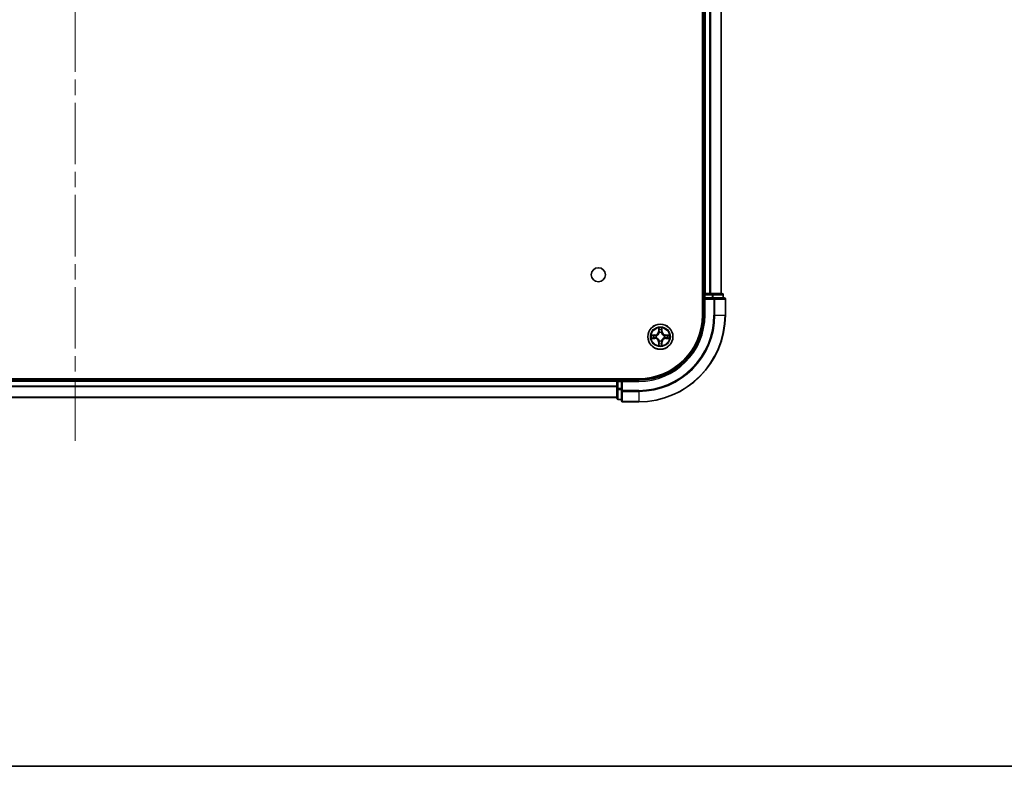
# Model space of a CAD drawing. Units: millimetres. Extents: x 36 to 7525, y 20 to 1284.
# Drawn here: x 1684 to 1911, y 20 to 192 of the extents above; entities that cross this region are included whole.
import ezdxf

# ---------------------------------------------------------------- set-up
doc = ezdxf.new("R2010")
doc.units = ezdxf.units.MM
doc.header["$LTSCALE"] = 2.5
doc.linetypes.add('CHAIN', pattern=[0.3543, 0.2362, -0.0295, 0.0591, -0.0295])
for name, color, linetype, lineweight in [('Border (ISO)', 7, 'Continuous', 35), ('Centerline (ISO)', 131, 'Continuous', 18), ('Visible (ISO)', 7, 'Continuous', 35), ('Visible Narrow (ISO)', 7, 'Continuous', 25)]:
    doc.layers.add(name, color=color, linetype=linetype, lineweight=lineweight)

# ---------------------------------------------------------------- blocks, each defined once
blk = doc.blocks.new('図面枠 tk図枠')
at = {"layer": 'Border (ISO)'}
blk.add_line((14.5, 8), (405.5, 8), dxfattribs=at)

msp = doc.modelspace()

# ---------------------------------------------------------------- linework, layer by layer
at = {"layer": 'Centerline (ISO)', "linetype": 'CHAIN', "ltscale": 23.990969}
msp.add_line((1696.3425, 364.2287), (1696.3425, 93.8214), dxfattribs=at)
at = {"layer": 'Visible (ISO)'}
for p, q in [((1841.0425, 334.025), (1841.0425, 124.025)), ((1841.3425, 329.025), (1841.3425, 129.025)), ((1845.3425, 329.025), (1845.3425, 129.025)), ((1841.3425, 129.025), (1841.0425, 129.025)), ((1841.3425, 129.025), (1841.6425, 129.025)), ((1841.3425, 128.725), (1841.3425, 128.025)), ((1841.3425, 128.025), (1841.3425, 124.025)), ((1841.3425, 128.025), (1841.6425, 127.725)), ((1841.6425, 128.025), (1841.3425, 128.025)), ((1842.702, 129.025), (1841.6425, 129.025)), ((1841.6425, 128.025), (1843.3011, 128.025)), ((1842.702, 129.025), (1842.9256, 129.025)), ((1843.3011, 129.025), (1842.9256, 129.025)), ((1845.5425, 129.025), (1843.3011, 129.025)), ((1843.702, 128.025), (1843.3011, 128.025)), ((1846.0425, 128.025), (1843.702, 128.025)), ((1845.8425, 128.025), (1845.8425, 128.725)), ((1846.3425, 124.025), (1846.3425, 127.725)), ((1826.3425, 109.325), (1566.3425, 109.325)), ((1821.3425, 109.025), (1571.3425, 109.025)), ((1821.3425, 109.325), (1821.3425, 109.025)), ((1821.3425, 108.725), (1821.3425, 109.025)), ((1822.3425, 109.025), (1821.6425, 109.025)), ((1822.6425, 108.725), (1822.3425, 109.025)), ((1826.3425, 109.025), (1822.3425, 109.025)), ((1822.3425, 109.025), (1822.3425, 108.725)), ((1821.3425, 108.725), (1821.3425, 107.0664)), ((1821.3425, 107.0664), (1821.3425, 104.825)), ((1822.3425, 107.0664), (1822.3425, 108.725)), ((1822.3425, 107.0664), (1822.3425, 106.6655)), ((1821.3425, 105.025), (1571.3425, 105.025)), ((1821.6425, 104.525), (1822.3425, 104.525)), ((1822.3425, 106.6655), (1822.3425, 104.325)), ((1822.6425, 104.025), (1826.3425, 104.025))]:
    msp.add_line(p, q, dxfattribs=at)
for centre, radius in [((1817.0425, 133.325), 1.621), ((1831.3425, 119.025), 2.9)]:
    msp.add_circle(centre, radius, dxfattribs=at)
for centre, radius, start, end in [((1841.6425, 128.725), 0.3, 90, 180), ((1845.5425, 128.725), 0.3, 0, 90), ((1846.0425, 127.725), 0.3, 0, 90), ((1826.3425, 124.025), 14.7, 270, 0), ((1826.3425, 124.025), 15, 270, 0), ((1826.3425, 124.025), 20, 270, 0), ((1831.3425, 119.025), 1.2295, 169.186733, 169.187283), ((1831.3425, 119.025), 1.2295, 190.812717, 190.813267), ((1831.3425, 119.025), 1.2295, 167.061604, 167.063405), ((1831.3425, 119.025), 1.2295, 192.936595, 192.938396), ((1831.3425, 119.025), 1.2295, 102.936595, 102.938396), ((1831.3425, 119.025), 1.2295, 100.812717, 100.813267), ((1831.3425, 119.025), 1.2295, 79.186733, 79.187283), ((1831.3425, 119.025), 1.2295, 77.061604, 77.063405), ((1831.3425, 119.025), 1.2295, 12.936595, 12.938396), ((1831.3425, 119.025), 1.2295, 347.061604, 347.063405), ((1831.3425, 119.025), 1.2295, 10.812717, 10.813267), ((1831.3425, 119.025), 1.2295, 349.186733, 349.187283), ((1831.3425, 119.025), 1.2295, 257.061604, 257.063405), ((1831.3425, 119.025), 1.2295, 259.186733, 259.187283), ((1831.3425, 119.025), 1.2295, 280.812717, 280.813267), ((1831.3425, 119.025), 1.2295, 282.936595, 282.938396), ((1821.6425, 108.725), 0.3, 90, 180), ((1821.6425, 104.825), 0.3, 180, 270), ((1822.6425, 104.325), 0.3, 180, 270)]:
    msp.add_arc(centre, radius, start, end, dxfattribs=at)
for points, knots in [([(1831.042, 120.7837), (1831.0399, 120.8651), (1830.9939, 120.9563), (1830.9529, 121.0459), (1830.9525, 121.0468), (1830.9521, 121.0477)], [0, 0, 0, 0, 0.0320559737, 0.0320559737, 0.0323943032, 0.0323943032, 0.0323943032, 0.0323943032]), ([(1830.9521, 121.0477), (1830.9523, 121.0467), (1830.9525, 121.0457), (1830.9547, 121.0353), (1830.9566, 121.0259), (1830.9586, 121.0164)], [-0.03239430317, -0.03239430317, -0.03239430317, -0.03239430317, -0.03205597372, -0.03205597372, -0.02897275834, -0.02897275834, -0.02897275834, -0.02897275834]), ([(1831.733, 121.0477), (1831.7325, 121.0468), (1831.7321, 121.0459), (1831.7314, 121.0443), (1831.731, 121.0436), (1831.7307, 121.0429)], [-0.000338329447, -0.000338329447, -0.000338329447, -0.000338329447, 0, 0, 0.000241517914, 0.000241517914, 0.000241517914, 0.000241517914]), ([(1831.7319, 121.0426), (1831.732, 121.0433), (1831.7322, 121.044), (1831.7325, 121.0457), (1831.7327, 121.0467), (1831.733, 121.0477)], [-0.000230599076, -0.000230599076, -0.000230599076, -0.000230599076, 0, 0, 0.000338329447, 0.000338329447, 0.000338329447, 0.000338329447]), ([(1829.325, 119.4144), (1829.3243, 119.4145), (1829.3236, 119.4147), (1829.3218, 119.415), (1829.3208, 119.4153), (1829.3198, 119.4155)], [-0.000230599076, -0.000230599076, -0.000230599076, -0.000230599076, 0, 0, 0.000338329447, 0.000338329447, 0.000338329447, 0.000338329447]), ([(1829.3198, 119.4155), (1829.3207, 119.415), (1829.3217, 119.4146), (1829.3233, 119.4139), (1829.3239, 119.4136), (1829.3246, 119.4133)], [-0.000338329447, -0.000338329447, -0.000338329447, -0.000338329447, 0, 0, 0.000241517914, 0.000241517914, 0.000241517914, 0.000241517914]), ([(1829.5838, 118.7245), (1829.5024, 118.7224), (1829.4112, 118.6765), (1829.3217, 118.6354), (1829.3207, 118.635), (1829.3198, 118.6346)], [0, 0, 0, 0, 0.0320559737, 0.0320559737, 0.0323943032, 0.0323943032, 0.0323943032, 0.0323943032]), ([(1829.3198, 118.6346), (1829.3208, 118.6348), (1829.3218, 118.635), (1829.3323, 118.6372), (1829.3417, 118.6392), (1829.3511, 118.6411)], [-0.03239430317, -0.03239430317, -0.03239430317, -0.03239430317, -0.03205597372, -0.03205597372, -0.02897275834, -0.02897275834, -0.02897275834, -0.02897275834]), ([(1833.1012, 119.3256), (1833.1826, 119.3276), (1833.2738, 119.3736), (1833.3634, 119.4146), (1833.3643, 119.415), (1833.3652, 119.4155)], [0, 0, 0, 0, 0.0320559737, 0.0320559737, 0.0323943032, 0.0323943032, 0.0323943032, 0.0323943032]), ([(1833.3652, 119.4155), (1833.3642, 119.4153), (1833.3632, 119.415), (1833.3528, 119.4129), (1833.3433, 119.4109), (1833.3339, 119.4089)], [-0.03239430317, -0.03239430317, -0.03239430317, -0.03239430317, -0.03205597372, -0.03205597372, -0.02897275834, -0.02897275834, -0.02897275834, -0.02897275834]), ([(1833.36, 118.6357), (1833.3607, 118.6355), (1833.3614, 118.6354), (1833.3632, 118.635), (1833.3642, 118.6348), (1833.3652, 118.6346)], [-0.000230599076, -0.000230599076, -0.000230599076, -0.000230599076, 0, 0, 0.000338329447, 0.000338329447, 0.000338329447, 0.000338329447]), ([(1833.3652, 118.6346), (1833.3643, 118.635), (1833.3634, 118.6354), (1833.3618, 118.6362), (1833.3611, 118.6365), (1833.3604, 118.6368)], [-0.000338329447, -0.000338329447, -0.000338329447, -0.000338329447, 0, 0, 0.000241517914, 0.000241517914, 0.000241517914, 0.000241517914]), ([(1830.9532, 117.0075), (1830.953, 117.0068), (1830.9529, 117.0061), (1830.9525, 117.0044), (1830.9523, 117.0033), (1830.9521, 117.0023)], [-0.000230599076, -0.000230599076, -0.000230599076, -0.000230599076, 0, 0, 0.000338329447, 0.000338329447, 0.000338329447, 0.000338329447]), ([(1830.9521, 117.0023), (1830.9525, 117.0032), (1830.9529, 117.0042), (1830.9537, 117.0058), (1830.954, 117.0064), (1830.9543, 117.0071)], [-0.000338329447, -0.000338329447, -0.000338329447, -0.000338329447, 0, 0, 0.000241517914, 0.000241517914, 0.000241517914, 0.000241517914]), ([(1831.6431, 117.2663), (1831.6451, 117.185), (1831.6911, 117.0938), (1831.7321, 117.0042), (1831.7325, 117.0032), (1831.733, 117.0023)], [0, 0, 0, 0, 0.0320559737, 0.0320559737, 0.0323943032, 0.0323943032, 0.0323943032, 0.0323943032]), ([(1831.733, 117.0023), (1831.7327, 117.0033), (1831.7325, 117.0044), (1831.7303, 117.0148), (1831.7284, 117.0242), (1831.7264, 117.0336)], [-0.03239430317, -0.03239430317, -0.03239430317, -0.03239430317, -0.03205597372, -0.03205597372, -0.02897275834, -0.02897275834, -0.02897275834, -0.02897275834])]:
    msp.add_open_spline(points, degree=3, knots=knots, dxfattribs=at)
for points in [[(1830.9586, 121.0164), (1830.9772, 120.9279), (1830.9959, 120.8381), (1830.9968, 120.7574)], [(1829.3511, 118.6411), (1829.4397, 118.6598), (1829.5295, 118.6784), (1829.6101, 118.6793)], [(1833.3339, 119.4089), (1833.2454, 119.3903), (1833.1555, 119.3716), (1833.0749, 119.3707)], [(1831.7264, 117.0336), (1831.7078, 117.1222), (1831.6891, 117.212), (1831.6882, 117.2926)]]:
    msp.add_open_spline(points, degree=3, dxfattribs=at)
at = {"layer": 'Visible Narrow (ISO)'}
for p, q in [((1841.6425, 329.025), (1841.6425, 129.025)), ((1842.702, 329.025), (1842.702, 129.025)), ((1842.9325, 329.025), (1842.9325, 129.025)), ((1845.273, 329.025), (1845.273, 129.025)), ((1841.0425, 128.725), (1841.3425, 128.725)), ((1841.6425, 128.725), (1841.3425, 128.725)), ((1841.6425, 129.025), (1841.6425, 128.725)), ((1841.6425, 128.025), (1841.6425, 128.725)), ((1841.6425, 128.725), (1843.3011, 128.725)), ((1841.6425, 124.025), (1841.6425, 127.725)), ((1841.6425, 127.725), (1843.702, 127.725)), ((1843.3011, 129.025), (1843.3011, 128.725)), ((1843.5316, 128.725), (1843.3011, 128.725)), ((1843.3011, 128.725), (1843.3011, 128.025)), ((1843.5316, 128.725), (1845.773, 128.725)), ((1843.5316, 128.025), (1843.5316, 128.725)), ((1843.702, 128.025), (1843.702, 127.725)), ((1843.9325, 127.725), (1843.702, 127.725)), ((1843.702, 127.725), (1843.702, 124.025)), ((1843.9325, 127.725), (1846.273, 127.725)), ((1843.9325, 124.025), (1843.9325, 127.725)), ((1845.8425, 128.725), (1845.773, 128.725)), ((1845.773, 128.725), (1845.773, 128.025)), ((1846.3425, 127.725), (1846.273, 127.725)), ((1846.273, 127.725), (1846.273, 124.025)), ((1841.6425, 124.025), (1841.3425, 124.025)), ((1843.9325, 124.025), (1843.702, 124.025)), ((1843.9325, 124.025), (1846.273, 124.025)), ((1846.273, 124.025), (1846.3425, 124.025)), ((1830.9521, 121.0477), (1830.9385, 120.2682)), ((1830.9883, 120.2674), (1830.9968, 120.7574)), ((1831.0123, 120.568), (1831.0609, 120.2661)), ((1831.6241, 120.2661), (1831.6728, 120.568)), ((1831.6882, 120.7574), (1831.6968, 120.2674)), ((1831.7466, 120.2682), (1831.733, 121.0477)), ((1830.0993, 119.4291), (1829.3198, 119.4155)), ((1829.3198, 118.6346), (1830.0993, 118.621)), ((1829.6101, 119.3707), (1830.1002, 119.3793)), ((1830.1002, 118.6708), (1829.6101, 118.6793)), ((1830.1014, 119.3066), (1829.7995, 119.3553)), ((1829.7995, 118.6948), (1830.1014, 118.7434)), ((1830.1002, 119.3793), (1830.0993, 119.4291)), ((1830.1002, 118.6708), (1830.0993, 118.621)), ((1830.1002, 119.3793), (1830.1014, 119.3066)), ((1830.1002, 118.6708), (1830.1014, 118.7434)), ((1830.4056, 119.2716), (1830.4262, 119.2661)), ((1830.4262, 118.7839), (1830.4056, 118.7785)), ((1830.9883, 120.2674), (1830.9385, 120.2682)), ((1830.9883, 120.2674), (1831.0609, 120.2661)), ((1831.1014, 119.9413), (1831.096, 119.9619)), ((1831.096, 118.0881), (1831.1014, 118.1087)), ((1831.589, 119.9619), (1831.5836, 119.9413)), ((1831.5836, 118.1087), (1831.589, 118.0881)), ((1831.6968, 120.2674), (1831.6241, 120.2661)), ((1831.6968, 120.2674), (1831.7466, 120.2682)), ((1832.2588, 119.2661), (1832.2794, 119.2716)), ((1832.2794, 118.7785), (1832.2588, 118.7839)), ((1832.5848, 119.3793), (1832.5836, 119.3066)), ((1832.8855, 119.3553), (1832.5836, 119.3066)), ((1832.5836, 118.7434), (1832.8855, 118.6948)), ((1832.5848, 118.6708), (1832.5836, 118.7434)), ((1832.5848, 119.3793), (1832.5857, 119.4291)), ((1832.5848, 119.3793), (1833.0749, 119.3707)), ((1833.0749, 118.6793), (1832.5848, 118.6708)), ((1832.5848, 118.6708), (1832.5857, 118.621)), ((1833.3652, 119.4155), (1832.5857, 119.4291)), ((1832.5857, 118.621), (1833.3652, 118.6346)), ((1830.9883, 117.7827), (1830.9385, 117.7818)), ((1830.9385, 117.7818), (1830.9521, 117.0023)), ((1830.9883, 117.7827), (1831.0609, 117.784)), ((1830.9968, 117.2926), (1830.9883, 117.7827)), ((1831.0609, 117.784), (1831.0123, 117.4821)), ((1831.6728, 117.4821), (1831.6241, 117.784)), ((1831.6968, 117.7827), (1831.6241, 117.784)), ((1831.6968, 117.7827), (1831.6882, 117.2926)), ((1831.6968, 117.7827), (1831.7466, 117.7818)), ((1831.733, 117.0023), (1831.7466, 117.7818)), ((1821.6425, 109.025), (1821.6425, 109.325)), ((1821.6425, 109.025), (1821.6425, 108.725)), ((1826.3425, 108.725), (1826.3425, 109.025)), ((1821.3425, 108.725), (1571.3425, 108.725)), ((1821.3425, 107.6187), (1571.3425, 107.6187)), ((1821.3425, 107.4651), (1571.3425, 107.4651)), ((1821.6425, 108.725), (1821.3425, 108.725)), ((1821.6425, 107.0664), (1821.3425, 107.0664)), ((1821.6425, 108.725), (1822.3425, 108.725)), ((1821.6425, 107.0664), (1821.6425, 108.725)), ((1822.3425, 107.0664), (1821.6425, 107.0664)), ((1821.6425, 107.0664), (1821.6425, 106.8359)), ((1821.6425, 104.5946), (1821.6425, 106.8359)), ((1821.6425, 106.8359), (1822.3425, 106.8359)), ((1822.6425, 108.725), (1826.3425, 108.725)), ((1822.6425, 106.6655), (1822.6425, 108.725)), ((1821.3425, 105.0714), (1571.3425, 105.0714)), ((1821.6425, 104.5946), (1821.6425, 104.525)), ((1822.3425, 104.5946), (1821.6425, 104.5946)), ((1822.6425, 106.6655), (1822.3425, 106.6655)), ((1826.3425, 106.6655), (1822.6425, 106.6655)), ((1822.6425, 106.6655), (1822.6425, 106.4351)), ((1822.6425, 104.0946), (1822.6425, 106.4351)), ((1822.6425, 106.4351), (1826.3425, 106.4351)), ((1826.3425, 106.4351), (1826.3425, 106.6655)), ((1826.3425, 106.4351), (1826.3425, 104.0946)), ((1822.6425, 104.0946), (1822.6425, 104.025)), ((1826.3425, 104.0946), (1822.6425, 104.0946)), ((1826.3425, 104.0946), (1826.3425, 104.025))]:
    msp.add_line(p, q, dxfattribs=at)
for radius in [2.8677, 2.3092, 2.1415]:
    msp.add_circle((1831.3425, 119.025), radius, dxfattribs=at)
for centre, radius, start, end in [((1826.3425, 124.025), 15.3, 270, 0), ((1826.3425, 124.025), 17.3595, 270, 0), ((1826.3425, 124.025), 19.9305, 270, 0), ((1826.3425, 124.025), 17.59, 270, 0), ((1831.3425, 119.025), 2.0601, 79.074582, 100.925418), ((1831.3425, 119.025), 1.6122, 79.692479, 100.307521), ((1831.3425, 119.025), 2.0601, 169.074582, 190.925418), ((1831.3425, 119.025), 1.6122, 169.692479, 190.307521), ((1830.0844, 120.2831), 0.8542, 271, 359), ((1830.0844, 117.7669), 0.8542, 1, 89), ((1830.0844, 120.2831), 0.904, 271, 359), ((1830.0844, 117.7669), 0.904, 1, 89), ((1831.3425, 119.025), 0.9688, 165.258044, 194.741956), ((1831.3425, 119.025), 0.9475, 165.258044, 194.741956), ((1831.3425, 119.025), 0.9688, 75.258044, 104.741956), ((1831.3425, 119.025), 0.9475, 75.258044, 104.741956), ((1831.3425, 119.025), 0.9475, 255.258044, 284.741956), ((1832.6006, 120.2831), 0.904, 181, 269), ((1832.6006, 117.7669), 0.904, 91, 179), ((1832.6006, 120.2831), 0.8542, 181, 269), ((1832.6006, 117.7669), 0.8542, 91, 179), ((1831.3425, 119.025), 0.9475, 345.258044, 14.741956), ((1831.3425, 119.025), 0.9688, 345.258044, 14.741956), ((1831.3425, 119.025), 1.6122, 349.692479, 10.307521), ((1831.3425, 119.025), 2.0601, 349.074582, 10.925418), ((1831.3425, 119.025), 2.0601, 259.074582, 280.925418), ((1831.3425, 119.025), 1.6122, 259.692479, 280.307521), ((1831.3425, 119.025), 0.9688, 255.258044, 284.741956)]:
    msp.add_arc(centre, radius, start, end, dxfattribs=at)
for centre, major_axis, ratio, start_param, end_param in [((1843.3011, 128.725), (0, 0.3), 0.76822128, 4.71238898, 6.28318531), ((1843.702, 127.725), (0, 0.3), 0.76822128, 4.71238898, 6.28318531), ((1845.5425, 128.725), (0, 0.3), 0.76822128, 4.71238898, 6.28318531), ((1846.0425, 127.725), (0, 0.3), 0.76822128, 4.71238898, 6.28318531), ((1831.0466, 120.7565), (-0.05, -0.002), 0.54850665, 4.7835784, 6.17876057), ((1831.0317, 120.9579), (0.0019, 0.4402), 0.08673359, 2.04405494, 2.65931081), ((1831.0621, 120.5671), (-0.0494, -0.008), 0.89574018, 4.73044269, 6.08586581), ((1831.623, 120.5671), (0.0494, -0.008), 0.89574018, 0.19731949, 1.55274262), ((1831.6384, 120.7565), (0.05, -0.002), 0.54850665, 0.10442473, 1.4996069), ((1831.6533, 120.9579), (0.0019, -0.4402), 0.08673359, 0.48228184, 1.09753772), ((1829.611, 119.3209), (0.002, 0.05), 0.54850665, 0.10442473, 1.4996069), ((1829.611, 118.7291), (0.002, -0.05), 0.54850665, 4.7835784, 6.17876057), ((1829.4096, 119.3359), (0.4402, 0.0019), 0.08673359, 0.48228184, 1.09753772), ((1829.4096, 118.7142), (0.4402, -0.0019), 0.08673359, 5.18564759, 5.80090347), ((1829.8004, 119.3055), (0.008, 0.0494), 0.89574018, 0.19731949, 1.55274262), ((1829.8004, 118.7446), (0.008, -0.0494), 0.89574018, 4.73044269, 6.08586581), ((1830.1023, 119.2568), (0.008, 0.0494), 0.89572054, 0.1973017, 1.54834765), ((1830.1023, 118.7932), (0.008, -0.0494), 0.89572054, 4.73483766, 6.08588361), ((1830.4489, 119.2602), (-0.0091, 0.0492), 0.87684641, 0.18229136, 1.17990219), ((1830.4489, 118.7899), (-0.0091, -0.0492), 0.87684642, 5.10328313, 6.10089396), ((1830.4489, 119.2602), (-0.0149, 0.0477), 0.41070123, 0.09573579, 1.31868747), ((1830.4489, 118.7899), (-0.0149, -0.0477), 0.41070123, 4.96449783, 6.18744952), ((1831.1074, 119.9186), (-0.0492, 0.0091), 0.87684642, 5.10328313, 6.10089396), ((1831.1074, 119.9186), (-0.0477, 0.0149), 0.41070123, 4.96449783, 6.18744952), ((1831.1074, 118.1314), (-0.0492, -0.0091), 0.87684641, 0.18229136, 1.17990219), ((1831.1074, 118.1314), (-0.0477, -0.0149), 0.41070123, 0.09573579, 1.31868747), ((1831.1107, 120.2652), (-0.0494, -0.008), 0.89572054, 4.73483766, 6.08588361), ((1831.5743, 120.2652), (0.0494, -0.008), 0.89572054, 0.1973017, 1.54834765), ((1831.5776, 119.9186), (0.0477, 0.0149), 0.41070123, 0.09573579, 1.31868747), ((1831.5776, 118.1314), (0.0477, -0.0149), 0.41070123, 4.96449783, 6.18744952), ((1831.5776, 119.9186), (0.0492, 0.0091), 0.87684641, 0.18229136, 1.17990219), ((1831.5776, 118.1314), (0.0492, -0.0091), 0.87684642, 5.10328313, 6.10089396), ((1832.2361, 119.2602), (0.0091, 0.0492), 0.87684642, 5.10328313, 6.10089396), ((1832.2361, 119.2602), (0.0149, 0.0477), 0.41070123, 4.96449783, 6.18744952), ((1832.2361, 118.7899), (0.0149, -0.0477), 0.41070123, 0.09573579, 1.31868747), ((1832.2361, 118.7899), (0.0091, -0.0492), 0.87684641, 0.18229136, 1.17990219), ((1832.5827, 119.2568), (-0.008, 0.0494), 0.89572054, 4.73483766, 6.08588361), ((1832.5827, 118.7932), (-0.008, -0.0494), 0.89572054, 0.1973017, 1.54834765), ((1833.2754, 119.3359), (0.4402, -0.0019), 0.08673359, 2.04405494, 2.65931081), ((1832.8846, 119.3055), (-0.008, 0.0494), 0.89574018, 4.73044269, 6.08586581), ((1832.8846, 118.7446), (-0.008, -0.0494), 0.89574018, 0.19731949, 1.55274262), ((1833.2754, 118.7142), (0.4402, 0.0019), 0.08673359, 3.62387449, 4.23913037), ((1833.074, 119.3209), (-0.002, 0.05), 0.54850665, 4.7835784, 6.17876057), ((1833.074, 118.7291), (-0.002, -0.05), 0.54850665, 0.10442473, 1.4996069), ((1831.0317, 117.0921), (0.0019, -0.4402), 0.08673359, 3.62387449, 4.23913037), ((1831.0466, 117.2935), (-0.05, 0.002), 0.54850665, 0.10442473, 1.4996069), ((1831.0621, 117.4829), (-0.0494, 0.008), 0.89574018, 0.19731949, 1.55274262), ((1831.1107, 117.7848), (-0.0494, 0.008), 0.89572054, 0.1973017, 1.54834765), ((1831.5743, 117.7848), (0.0494, 0.008), 0.89572054, 4.73483766, 6.08588361), ((1831.623, 117.4829), (0.0494, 0.008), 0.89574018, 4.73044269, 6.08586581), ((1831.6384, 117.2935), (0.05, 0.002), 0.54850665, 4.7835784, 6.17876057), ((1831.6533, 117.0921), (0.0019, 0.4402), 0.08673359, 5.18564759, 5.80090347), ((1821.6425, 107.0664), (-0.3, 0), 0.76822128, 0, 1.57079633), ((1821.6425, 104.825), (-0.3, 0), 0.76822128, 0, 1.57079633), ((1822.6425, 106.6655), (-0.3, 0), 0.76822128, 0, 1.57079633), ((1822.6425, 104.325), (-0.3, 0), 0.76822128, 0, 1.57079633)]:
    msp.add_ellipse(centre, major_axis=major_axis, ratio=ratio, start_param=start_param, end_param=end_param, dxfattribs=at)
for points in [[(1831.054, 120.6112), (1831.0479, 120.6497), (1831.0438, 120.7102), (1831.042, 120.7837)], [(1831.1025, 120.3092), (1831.0863, 120.4099), (1831.0702, 120.5105), (1831.054, 120.6112)], [(1831.631, 120.6112), (1831.6148, 120.5105), (1831.5987, 120.4099), (1831.5826, 120.3092)], [(1831.6431, 120.7837), (1831.6412, 120.7102), (1831.6371, 120.6497), (1831.631, 120.6112)], [(1831.7307, 121.0429), (1831.6904, 120.9549), (1831.6451, 120.8645), (1831.6431, 120.7837)], [(1831.6882, 120.7574), (1831.6892, 120.846), (1831.7116, 120.9457), (1831.7319, 121.0426)], [(1829.3246, 119.4133), (1829.4126, 119.3729), (1829.503, 119.3276), (1829.5838, 119.3256)], [(1829.6101, 119.3707), (1829.5215, 119.3717), (1829.4219, 119.3941), (1829.325, 119.4144)], [(1829.5838, 119.3256), (1829.6574, 119.3237), (1829.7178, 119.3196), (1829.7564, 119.3135)], [(1829.7564, 118.7366), (1829.7178, 118.7304), (1829.6574, 118.7263), (1829.5838, 118.7245)], [(1829.7564, 119.3135), (1829.857, 119.2973), (1829.9576, 119.2812), (1830.0583, 119.2651)], [(1830.0583, 118.785), (1829.9576, 118.7689), (1829.857, 118.7527), (1829.7564, 118.7366)], [(1830.0583, 119.2651), (1830.1702, 119.2471), (1830.2845, 119.2469), (1830.4056, 119.2716)], [(1830.4056, 118.7785), (1830.2845, 118.8031), (1830.1702, 118.8029), (1830.0583, 118.785)], [(1830.4322, 119.3071), (1830.3169, 119.2868), (1830.2079, 119.2885), (1830.1014, 119.3066)], [(1830.1014, 118.7434), (1830.2079, 118.7615), (1830.3169, 118.7633), (1830.4322, 118.743)], [(1831.0609, 120.2661), (1831.079, 120.1596), (1831.0808, 120.0506), (1831.0605, 119.9353)], [(1831.0605, 118.1147), (1831.0808, 117.9994), (1831.079, 117.8904), (1831.0609, 117.784)], [(1831.096, 119.9619), (1831.1206, 120.0831), (1831.1204, 120.1973), (1831.1025, 120.3092)], [(1831.5826, 120.3092), (1831.5646, 120.1973), (1831.5644, 120.0831), (1831.589, 119.9619)], [(1831.6246, 119.9353), (1831.6042, 120.0506), (1831.606, 120.1596), (1831.6241, 120.2661)], [(1831.6241, 117.784), (1831.606, 117.8904), (1831.6042, 117.9994), (1831.6246, 118.1147)], [(1832.5836, 119.3066), (1832.4771, 119.2885), (1832.3681, 119.2868), (1832.2528, 119.3071)], [(1832.2528, 118.743), (1832.3681, 118.7633), (1832.4771, 118.7615), (1832.5836, 118.7434)], [(1832.2794, 119.2716), (1832.4006, 119.2469), (1832.5148, 119.2471), (1832.6267, 119.2651)], [(1832.6267, 118.785), (1832.5148, 118.8029), (1832.4006, 118.8031), (1832.2794, 118.7785)], [(1832.6267, 119.2651), (1832.7274, 119.2812), (1832.828, 119.2973), (1832.9287, 119.3135)], [(1832.9287, 118.7366), (1832.828, 118.7527), (1832.7274, 118.7689), (1832.6267, 118.785)], [(1832.9287, 119.3135), (1832.9672, 119.3196), (1833.0277, 119.3237), (1833.1012, 119.3256)], [(1833.1012, 118.7245), (1833.0277, 118.7263), (1832.9672, 118.7304), (1832.9287, 118.7366)], [(1833.0749, 118.6793), (1833.1635, 118.6783), (1833.2631, 118.6559), (1833.36, 118.6357)], [(1833.3604, 118.6368), (1833.2724, 118.6772), (1833.182, 118.7225), (1833.1012, 118.7245)], [(1830.9968, 117.2926), (1830.9958, 117.2041), (1830.9734, 117.1044), (1830.9532, 117.0075)], [(1830.9543, 117.0071), (1830.9946, 117.0951), (1831.0399, 117.1856), (1831.042, 117.2663)], [(1831.042, 117.2663), (1831.0438, 117.3399), (1831.0479, 117.4003), (1831.054, 117.4389)], [(1831.054, 117.4389), (1831.0702, 117.5395), (1831.0863, 117.6402), (1831.1025, 117.7408)], [(1831.1025, 117.7408), (1831.1204, 117.8527), (1831.1206, 117.967), (1831.096, 118.0881)], [(1831.589, 118.0881), (1831.5644, 117.967), (1831.5646, 117.8527), (1831.5826, 117.7408)], [(1831.5826, 117.7408), (1831.5987, 117.6402), (1831.6148, 117.5395), (1831.631, 117.4389)], [(1831.631, 117.4389), (1831.6371, 117.4003), (1831.6412, 117.3399), (1831.6431, 117.2663)]]:
    msp.add_open_spline(points, degree=3, dxfattribs=at)
for points, knots in [([(1830.4262, 119.2661), (1830.5102, 119.2934), (1830.676, 119.3704), (1830.8873, 119.5539), (1831.0273, 119.754), (1831.0809, 119.8783), (1831.1014, 119.9413)], [-0.174866013, -0.174866013, -0.174866013, -0.174866013, -0.145995309, -0.117124605, -0.095471577, -0.073818549, -0.073818549, -0.073818549, -0.073818549]), ([(1831.1014, 118.1087), (1831.0741, 118.1928), (1830.9971, 118.3585), (1830.8136, 118.5698), (1830.6135, 118.7098), (1830.4892, 118.7634), (1830.4262, 118.7839)], [-0.174866013, -0.174866013, -0.174866013, -0.174866013, -0.145995309, -0.117124605, -0.095471577, -0.073818549, -0.073818549, -0.073818549, -0.073818549]), ([(1831.0605, 119.9353), (1831.0418, 119.8754), (1830.993, 119.7573), (1830.8658, 119.5694), (1830.6698, 119.4018), (1830.5121, 119.3319), (1830.4322, 119.3071)], [0.073818549, 0.073818549, 0.073818549, 0.073818549, 0.095471577, 0.117124605, 0.145995309, 0.174866013, 0.174866013, 0.174866013, 0.174866013]), ([(1830.4322, 118.743), (1830.4922, 118.7244), (1830.6103, 118.6755), (1830.7981, 118.5483), (1830.9657, 118.3523), (1831.0356, 118.1947), (1831.0605, 118.1147)], [0.073818549, 0.073818549, 0.073818549, 0.073818549, 0.095471577, 0.117124605, 0.145995309, 0.174866013, 0.174866013, 0.174866013, 0.174866013]), ([(1831.5836, 119.9413), (1831.6109, 119.8573), (1831.6879, 119.6915), (1831.8714, 119.4802), (1832.0715, 119.3403), (1832.1958, 119.2866), (1832.2588, 119.2661)], [-0.174866013, -0.174866013, -0.174866013, -0.174866013, -0.145995309, -0.117124605, -0.095471577, -0.073818549, -0.073818549, -0.073818549, -0.073818549]), ([(1832.2588, 118.7839), (1832.1748, 118.7566), (1832.009, 118.6796), (1831.7977, 118.4961), (1831.6578, 118.296), (1831.6041, 118.1718), (1831.5836, 118.1087)], [-0.174866013, -0.174866013, -0.174866013, -0.174866013, -0.145995309, -0.117124605, -0.095471577, -0.073818549, -0.073818549, -0.073818549, -0.073818549]), ([(1832.2528, 119.3071), (1832.1929, 119.3257), (1832.0748, 119.3746), (1831.8869, 119.5018), (1831.7193, 119.6978), (1831.6494, 119.8554), (1831.6246, 119.9353)], [0.073818549, 0.073818549, 0.073818549, 0.073818549, 0.095471577, 0.117124605, 0.145995309, 0.174866013, 0.174866013, 0.174866013, 0.174866013]), ([(1831.6246, 118.1147), (1831.6432, 118.1747), (1831.6921, 118.2928), (1831.8192, 118.4806), (1832.0153, 118.6482), (1832.1729, 118.7182), (1832.2528, 118.743)], [0.073818549, 0.073818549, 0.073818549, 0.073818549, 0.095471577, 0.117124605, 0.145995309, 0.174866013, 0.174866013, 0.174866013, 0.174866013])]:
    msp.add_open_spline(points, degree=3, knots=knots, dxfattribs=at)

# ---------------------------------------------------------------- block references
at = {"xscale": 4.5, "yscale": 4.5, "zscale": 4.5}
msp.add_blockref('図面枠 tk図枠', (958.5, -16), dxfattribs=at)

doc.saveas('drawing.dxf')
